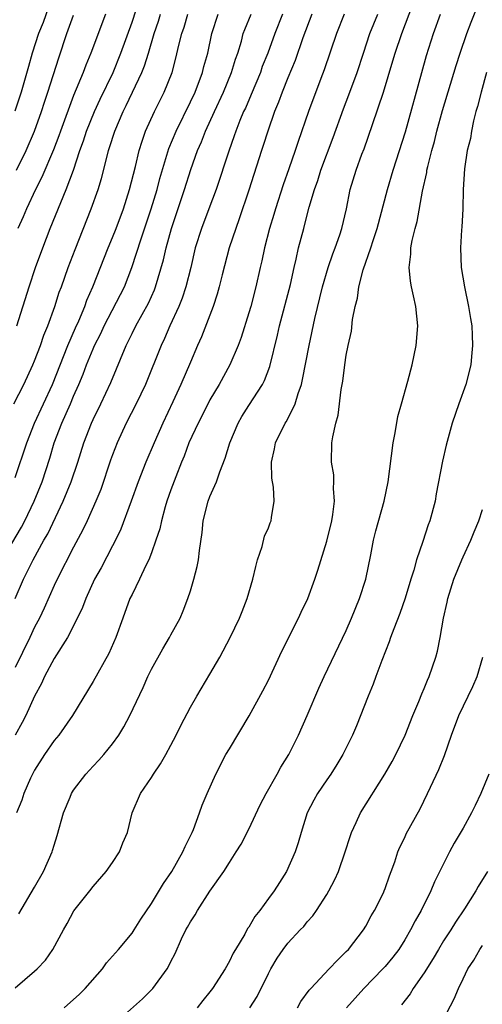
# Model space of a CAD drawing. Units: inches. Extents: x 2619000 to 2622000, y 1491000 to 1494000.
# Drawn here: x 2620569 to 2620617, y 1491905 to 1492006 of the extents above; entities that cross this region are included whole.
import ezdxf

# ---------------------------------------------------------------- set-up
doc = ezdxf.new("R2010")
doc.units = ezdxf.units.IN
doc.header["$MEASUREMENT"] = 0
doc.layers.add('LD26191491_2ft', color=232, linetype='Continuous')

msp = doc.modelspace()

# ---------------------------------------------------------------- linework, layer by layer
at = {"layer": 'LD26191491_2ft'}
for points, elevation in [([(2620569.16, 1491975), (2620570.42, 1491979), (2620571.09, 1491981), (2620571.83, 1491983), (2620572.61, 1491985), (2620573.68, 1491987.68), (2620574.23, 1491989), (2620574.98, 1491991), (2620575.64, 1491993), (2620576, 1491994), (2620576.32, 1491995), (2620577.15, 1491997), (2620577.73, 1491998.27), (2620579.06, 1492001), (2620579.86, 1492003), (2620581, 1492006.19), (2620582.19, 1492009.81)], 8294), ([(2620572.87, 1492009), (2620571.86, 1492006.14), (2620571.41, 1492005), (2620570.74, 1492003), (2620570.37, 1492001.63), (2620569.63, 1491999), (2620568.97, 1491997.03)], 8288), ([(2620569, 1491907.05), (2620571, 1491908.76), (2620571.26, 1491909), (2620572.1, 1491909.9), (2620572.87, 1491911), (2620573.96, 1491913), (2620574.34, 1491913.66), (2620575.04, 1491914.96), (2620576.65, 1491917), (2620577, 1491917.46), (2620578.35, 1491919), (2620579, 1491919.91), (2620579.72, 1491921), (2620580.07, 1491921.93), (2620580.53, 1491923), (2620581.02, 1491925), (2620581.87, 1491927), (2620583, 1491928.66), (2620583.2, 1491929), (2620583.94, 1491930.06), (2620584.48, 1491931), (2620585, 1491931.97), (2620585.54, 1491933), (2620586.02, 1491933.98), (2620587, 1491935.87), (2620587.65, 1491937), (2620589, 1491939.25), (2620590.02, 1491941), (2620591.09, 1491943), (2620592.05, 1491945), (2620592.31, 1491945.69), (2620592.84, 1491947), (2620593.42, 1491949), (2620593.7, 1491950.3), (2620593.9, 1491951), (2620594.36, 1491952.36), (2620594.6, 1491953.4), (2620595, 1491954.26), (2620595.2, 1491954.8), (2620595.3, 1491955), (2620595.33, 1491955.33), (2620595.61, 1491957), (2620595.54, 1491958.46), (2620595.36, 1491959.36), (2620595.32, 1491961), (2620595.62, 1491962.38), (2620595.72, 1491963), (2620596.73, 1491965), (2620596.84, 1491965.16), (2620597, 1491965.45), (2620597.76, 1491967), (2620598.05, 1491968.05), (2620598.39, 1491969), (2620598.52, 1491969.48), (2620599.19, 1491973), (2620599.77, 1491975.77), (2620600.55, 1491979), (2620601.13, 1491981), (2620601.61, 1491982.39), (2620601.85, 1491983), (2620602.33, 1491984.33), (2620602.55, 1491985), (2620603.01, 1491987.01), (2620603.41, 1491989), (2620604.03, 1491991), (2620604.61, 1491992.61), (2620604.83, 1491993.17), (2620605.68, 1491995.68), (2620606.83, 1491999), (2620607.8, 1492002.2), (2620608.03, 1492003), (2620608.71, 1492005), (2620610.22, 1492009)], 8312), ([(2620579, 1491903.17), (2620582.07, 1491905.93), (2620583.12, 1491907), (2620584.6, 1491909), (2620584.76, 1491909.24), (2620585, 1491909.76), (2620585.42, 1491910.58), (2620586.08, 1491912.08), (2620586.54, 1491913), (2620586.71, 1491913.29), (2620587, 1491913.84), (2620587.47, 1491914.53), (2620587.72, 1491915), (2620589, 1491916.96), (2620590.42, 1491919), (2620591, 1491919.93), (2620591.71, 1491921), (2620592.21, 1491921.79), (2620593, 1491923.33), (2620594.17, 1491925.83), (2620594.79, 1491927), (2620595.92, 1491929), (2620596.29, 1491929.71), (2620597.1, 1491931), (2620598.1, 1491933), (2620599, 1491935.01), (2620600.2, 1491937.8), (2620600.74, 1491939), (2620603, 1491943.73), (2620603.55, 1491945), (2620604.36, 1491947), (2620605.01, 1491949), (2620605.51, 1491951.51), (2620605.79, 1491953), (2620606.03, 1491953.97), (2620606.88, 1491957), (2620607.29, 1491959), (2620607.83, 1491963), (2620608.02, 1491964.02), (2620608.31, 1491965.69), (2620608.66, 1491967), (2620609.33, 1491969.33), (2620609.77, 1491971), (2620610.19, 1491973), (2620610.34, 1491975), (2620610.13, 1491977), (2620609.92, 1491978.08), (2620609.71, 1491979), (2620609.6, 1491979.6), (2620609.47, 1491981), (2620609.64, 1491982.36), (2620609.64, 1491983), (2620609.77, 1491983.77), (2620610.07, 1491985), (2620610.28, 1491985.72), (2620610.83, 1491988.83), (2620611.26, 1491990.74), (2620611.29, 1491991), (2620611.37, 1491991.37), (2620611.79, 1491993), (2620612.06, 1491993.94), (2620612.32, 1491995), (2620612.89, 1491997.11), (2620614.28, 1492001.72), (2620614.7, 1492003), (2620615.38, 1492005), (2620615.82, 1492006.18), (2620616.95, 1492009)], 8316), ([(2620567.68, 1491951), (2620569.65, 1491954.35), (2620569.98, 1491955), (2620570.96, 1491957), (2620571.78, 1491959), (2620572.57, 1491961.43), (2620573.02, 1491963), (2620573.79, 1491965), (2620574.67, 1491967), (2620575, 1491967.8), (2620575.53, 1491969), (2620575.97, 1491970.03), (2620576.32, 1491971), (2620577, 1491972.64), (2620577.16, 1491973), (2620577.79, 1491974.21), (2620578.14, 1491975), (2620580.22, 1491979), (2620580.99, 1491981), (2620581.94, 1491983.94), (2620582.98, 1491987), (2620583.58, 1491989), (2620583.87, 1491990.13), (2620584.79, 1491993.21), (2620585.52, 1491995), (2620587, 1491998.01), (2620587.47, 1491999), (2620588.25, 1492001), (2620588.39, 1492001.61), (2620588.78, 1492003), (2620589.21, 1492005), (2620589.86, 1492007)], 8300), ([(2620568.87, 1491967), (2620569.88, 1491969), (2620570.82, 1491971), (2620571, 1491971.42), (2620571.6, 1491973), (2620571.95, 1491974.05), (2620572.35, 1491975), (2620573.06, 1491977), (2620573.53, 1491978.46), (2620573.74, 1491979), (2620574.45, 1491981), (2620575.15, 1491982.85), (2620576.81, 1491987), (2620577.52, 1491989), (2620577.86, 1491990.14), (2620578.43, 1491992.43), (2620578.59, 1491993), (2620578.7, 1491993.3), (2620579.23, 1491995), (2620580.09, 1491997), (2620580.39, 1491997.61), (2620581.99, 1492001), (2620582.29, 1492001.71), (2620582.69, 1492003), (2620583.29, 1492005), (2620583.72, 1492006.28), (2620583.94, 1492007)], 8296), ([(2620568.99, 1491947), (2620569.86, 1491949), (2620570.85, 1491951), (2620571.95, 1491953), (2620572.34, 1491953.66), (2620573.94, 1491957), (2620574.75, 1491959), (2620575.43, 1491961), (2620576.06, 1491963), (2620576.83, 1491965), (2620577, 1491965.38), (2620577.79, 1491967), (2620578.82, 1491969.18), (2620580.41, 1491973), (2620580.61, 1491973.39), (2620581, 1491974.23), (2620581.38, 1491975), (2620582.68, 1491977.32), (2620583.3, 1491978.69), (2620583.42, 1491979), (2620584.23, 1491981.77), (2620584.5, 1491983), (2620585.05, 1491985), (2620586.4, 1491989), (2620587.05, 1491991.05), (2620587.74, 1491993), (2620588.12, 1491993.88), (2620588.55, 1491995), (2620589.46, 1491997), (2620590.4, 1491999), (2620591.23, 1492001), (2620591.63, 1492002.37), (2620591.85, 1492003), (2620592.23, 1492004.23), (2620592.42, 1492005), (2620592.58, 1492005.42), (2620593.24, 1492007)], 8302), ([(2620599.47, 1492007), (2620598.55, 1492004.55), (2620597.75, 1492002.25), (2620597, 1492000.45), (2620596.42, 1491999), (2620596.05, 1491997.95), (2620595.64, 1491997), (2620594.93, 1491995), (2620594.47, 1491993.52), (2620594.3, 1491993), (2620593, 1491988.92), (2620592.02, 1491985.98), (2620591.65, 1491985), (2620590.97, 1491983), (2620590.25, 1491980.25), (2620589.96, 1491979), (2620589.75, 1491978.25), (2620589.32, 1491977), (2620588.14, 1491973.86), (2620587.74, 1491973), (2620587, 1491971.29), (2620586.02, 1491969), (2620585.19, 1491967.19), (2620584.15, 1491965), (2620583.26, 1491963), (2620582.41, 1491961), (2620581.63, 1491959), (2620580.92, 1491957), (2620579.85, 1491954.15), (2620579.3, 1491953), (2620579, 1491952.43), (2620577.82, 1491950.18), (2620577.16, 1491949), (2620576.25, 1491947), (2620575.92, 1491946.08), (2620575, 1491944.22), (2620574.38, 1491943), (2620573, 1491940.87), (2620572.02, 1491939), (2620571.71, 1491938.29), (2620571, 1491936.98), (2620570.09, 1491935), (2620569.72, 1491934.28), (2620569, 1491933)], 8306), ([(2620596.44, 1492007), (2620595.66, 1492005), (2620594.93, 1492003), (2620594.38, 1492001.61), (2620594.18, 1492001), (2620593.24, 1491998.76), (2620592.64, 1491997.36), (2620592.46, 1491997), (2620592.08, 1491996.08), (2620591.66, 1491995), (2620591.5, 1491994.5), (2620590.93, 1491992.93), (2620589.64, 1491989), (2620588.89, 1491987), (2620588.13, 1491985), (2620587.5, 1491983), (2620587.03, 1491981), (2620586.53, 1491979), (2620586.16, 1491977.84), (2620585.82, 1491977), (2620584.89, 1491975), (2620584.32, 1491973.69), (2620583.98, 1491973), (2620582.37, 1491969), (2620581.42, 1491967), (2620580.41, 1491965), (2620579.49, 1491963), (2620579, 1491961.75), (2620578.8, 1491961.2), (2620577.79, 1491958.21), (2620577.29, 1491957), (2620576.4, 1491955), (2620575.95, 1491954.05), (2620575, 1491952.29), (2620573.31, 1491949), (2620573, 1491948.34), (2620571.97, 1491946.03), (2620571.49, 1491945), (2620571, 1491944.06), (2620570.5, 1491943), (2620569, 1491939.95)], 8304), ([(2620569, 1491959.44), (2620570.21, 1491963), (2620571, 1491965), (2620572.84, 1491969), (2620574.4, 1491973), (2620575.19, 1491974.81), (2620575.52, 1491975.52), (2620576.14, 1491977), (2620576.37, 1491977.63), (2620576.99, 1491979), (2620578.56, 1491983), (2620579, 1491984.07), (2620579.36, 1491985), (2620580.11, 1491987), (2620580.75, 1491989), (2620581.35, 1491991.35), (2620581.74, 1491993), (2620582.03, 1491993.97), (2620582.4, 1491995), (2620583.31, 1491997), (2620584.31, 1491999), (2620585.11, 1492001), (2620585.51, 1492002.49), (2620585.82, 1492003.82), (2620586.13, 1492005), (2620586.35, 1492005.65), (2620586.74, 1492007)], 8298), ([(2620569.12, 1491991), (2620570.12, 1491993), (2620571, 1491995), (2620571.72, 1491997), (2620572.02, 1491997.98), (2620572.37, 1491999), (2620573.47, 1492002.53), (2620574.31, 1492005), (2620575, 1492006.91)], 8290), ([(2620602.78, 1492007), (2620602, 1492005), (2620600.73, 1492001.27), (2620600.38, 1492000.38), (2620599.12, 1491997), (2620598.06, 1491993.94), (2620597.76, 1491993), (2620597.12, 1491991.12), (2620596.53, 1491989.47), (2620595.73, 1491987), (2620595.57, 1491986.43), (2620595.12, 1491985), (2620594.59, 1491983), (2620594.32, 1491981.68), (2620594.15, 1491981), (2620593.72, 1491979), (2620593.19, 1491977), (2620593, 1491976.35), (2620592.2, 1491973.8), (2620591.91, 1491973), (2620591.06, 1491971), (2620589.94, 1491969), (2620589, 1491967.41), (2620588.2, 1491965.8), (2620587.78, 1491965), (2620586.85, 1491963), (2620586.36, 1491961.64), (2620586.09, 1491961), (2620585.49, 1491959.49), (2620585, 1491958.17), (2620584.59, 1491957), (2620584.41, 1491956.41), (2620584.01, 1491955), (2620583.84, 1491954.16), (2620583.45, 1491953), (2620583, 1491951.72), (2620582.72, 1491951), (2620582.42, 1491950.42), (2620581.78, 1491949), (2620581, 1491947.44), (2620580.79, 1491947), (2620580.04, 1491945), (2620579.33, 1491943), (2620578.63, 1491941.37), (2620577, 1491938.49), (2620574.9, 1491935), (2620573.47, 1491933), (2620573, 1491932.44), (2620572.02, 1491931), (2620571, 1491929.39), (2620570.78, 1491929), (2620570.58, 1491928.58), (2620569.88, 1491927), (2620569.68, 1491926.32), (2620569.14, 1491925)], 8308), ([(2620578.26, 1492007), (2620576.76, 1492003), (2620576.25, 1492001.75), (2620575.98, 1492001), (2620575, 1491998.65), (2620573.64, 1491995), (2620573.48, 1491994.52), (2620572.92, 1491993.08), (2620571.73, 1491990.27), (2620571.07, 1491989), (2620570.15, 1491987), (2620569.82, 1491986.18), (2620569.28, 1491985)], 8292), ([(2620569.36, 1491914.64), (2620571, 1491917.37), (2620571.9, 1491919), (2620572.79, 1491921), (2620572.84, 1491921.16), (2620573, 1491921.7), (2620573.32, 1491922.68), (2620573.95, 1491925), (2620574.64, 1491926.64), (2620574.78, 1491927), (2620575, 1491927.36), (2620576.27, 1491929), (2620577, 1491929.79), (2620577.59, 1491930.41), (2620578.11, 1491931), (2620579, 1491932.1), (2620579.66, 1491933), (2620580.17, 1491933.83), (2620580.78, 1491935), (2620582.13, 1491937.87), (2620582.63, 1491939), (2620583, 1491939.77), (2620584.15, 1491941.85), (2620584.85, 1491943), (2620585, 1491943.28), (2620585.93, 1491945), (2620586.26, 1491945.74), (2620586.74, 1491947), (2620587, 1491947.82), (2620587.36, 1491949), (2620587.7, 1491950.3), (2620587.84, 1491951), (2620587.94, 1491951.94), (2620588.22, 1491953.78), (2620588.32, 1491955), (2620588.82, 1491957), (2620589, 1491957.47), (2620589.66, 1491959), (2620590.02, 1491960.02), (2620590.58, 1491961.42), (2620591.05, 1491963), (2620591.89, 1491965), (2620592.29, 1491965.71), (2620593, 1491966.83), (2620594.4, 1491969), (2620594.61, 1491969.39), (2620595.16, 1491970.84), (2620595.95, 1491974.05), (2620596.16, 1491975), (2620597.26, 1491979.26), (2620597.65, 1491981), (2620597.86, 1491981.86), (2620598.11, 1491983), (2620598.63, 1491985), (2620598.71, 1491985.29), (2620599.19, 1491987.19), (2620599.73, 1491989), (2620600.07, 1491989.93), (2620600.4, 1491991), (2620601.67, 1491994.33), (2620602.72, 1491997.28), (2620603.28, 1491998.72), (2620604.11, 1492001), (2620604.76, 1492003), (2620605.43, 1492005), (2620606.23, 1492007)], 8310), ([(2620574.02, 1491905), (2620575.59, 1491906.41), (2620576.19, 1491907), (2620577.96, 1491909), (2620578.39, 1491909.61), (2620579.6, 1491911), (2620581, 1491912.66), (2620581.23, 1491913), (2620581.91, 1491914.09), (2620583, 1491915.71), (2620584.24, 1491917.76), (2620585.09, 1491919), (2620586.23, 1491921), (2620586.45, 1491921.55), (2620587.18, 1491923), (2620587.31, 1491923.31), (2620587.93, 1491925), (2620588.2, 1491925.8), (2620588.71, 1491927), (2620589.62, 1491929), (2620590.65, 1491931), (2620591, 1491931.6), (2620593.03, 1491934.97), (2620594.45, 1491937.55), (2620595, 1491938.63), (2620596.4, 1491941.6), (2620598.1, 1491945), (2620598.38, 1491945.62), (2620599.05, 1491947), (2620599.79, 1491949), (2620600.09, 1491949.91), (2620601, 1491952.9), (2620601.51, 1491955), (2620601.63, 1491955.63), (2620601.79, 1491957), (2620601.68, 1491958.32), (2620601.73, 1491959), (2620601.71, 1491959.71), (2620601.47, 1491961), (2620601.53, 1491963), (2620601.61, 1491963.61), (2620601.94, 1491965), (2620602.18, 1491965.82), (2620602.48, 1491968.48), (2620602.66, 1491969.34), (2620602.85, 1491971), (2620603, 1491971.99), (2620603.2, 1491973), (2620603.53, 1491974.47), (2620603.64, 1491975.64), (2620603.92, 1491977), (2620604.15, 1491977.85), (2620604.3, 1491979), (2620604.75, 1491980.75), (2620605.54, 1491983), (2620605.77, 1491983.77), (2620606.18, 1491985), (2620607.25, 1491989), (2620607.83, 1491991), (2620609.07, 1491994.93), (2620610.75, 1492001), (2620611.25, 1492002.75), (2620611.96, 1492005), (2620612.67, 1492007)], 8314), ([(2620617.42, 1492001), (2620616.84, 1491999), (2620616.49, 1491997.51), (2620616.32, 1491997), (2620616.06, 1491996.06), (2620615.85, 1491995), (2620615.75, 1491994.25), (2620615.43, 1491993), (2620615.13, 1491991.13), (2620615.02, 1491989), (2620614.99, 1491987), (2620614.88, 1491985.12), (2620614.85, 1491984.85), (2620614.73, 1491983), (2620614.81, 1491981), (2620615.14, 1491979), (2620615.57, 1491977), (2620615.75, 1491975.75), (2620615.89, 1491975), (2620615.94, 1491974.06), (2620615.97, 1491973), (2620615.85, 1491971.85), (2620615.78, 1491971), (2620615.28, 1491969), (2620614.57, 1491967), (2620613.89, 1491965), (2620613.26, 1491962.74), (2620612.88, 1491961.12), (2620612.25, 1491957.75), (2620612.13, 1491957), (2620611.59, 1491955), (2620611.43, 1491954.57), (2620610.86, 1491952.86), (2620610.21, 1491951), (2620609.94, 1491949.94), (2620609.64, 1491949), (2620609.06, 1491947.06), (2620608.51, 1491945.49), (2620607.89, 1491943.89), (2620607.56, 1491943), (2620607.42, 1491942.58), (2620606.66, 1491940.66), (2620606.03, 1491939), (2620605.76, 1491938.24), (2620605.24, 1491937), (2620604.04, 1491933.96), (2620603.63, 1491933), (2620602.66, 1491931), (2620602.03, 1491929.97), (2620601.41, 1491929), (2620601, 1491928.42), (2620600.05, 1491927), (2620599.68, 1491926.32), (2620599, 1491925), (2620598.36, 1491923), (2620598.05, 1491921.95), (2620597.75, 1491921), (2620596.88, 1491919), (2620596.13, 1491917.87), (2620595.6, 1491917), (2620595, 1491916.21), (2620594.13, 1491915), (2620593.62, 1491914.38), (2620593, 1491913.29), (2620592.87, 1491913.13), (2620592.57, 1491912.57), (2620591.63, 1491911), (2620591.4, 1491910.6), (2620591, 1491909.79), (2620590.55, 1491909), (2620589.27, 1491907), (2620589, 1491906.65), (2620588.26, 1491905.74), (2620587.7, 1491905)], 8318), ([(2620593.11, 1491905), (2620593.84, 1491906.16), (2620595, 1491908.53), (2620595.26, 1491909), (2620595.91, 1491910.09), (2620596.52, 1491911), (2620597, 1491911.64), (2620598.27, 1491913), (2620598.64, 1491913.36), (2620599, 1491913.82), (2620599.56, 1491914.44), (2620599.94, 1491915), (2620601, 1491916.64), (2620601.21, 1491917), (2620601.84, 1491918.16), (2620602.2, 1491919), (2620602.9, 1491921), (2620603.4, 1491922.6), (2620603.54, 1491923), (2620604.03, 1491924.03), (2620604.46, 1491925), (2620606.95, 1491929), (2620607.7, 1491930.3), (2620608.09, 1491931), (2620609.05, 1491933), (2620609.83, 1491935), (2620610.46, 1491936.46), (2620610.76, 1491937.24), (2620611, 1491937.77), (2620611.35, 1491938.65), (2620611.52, 1491939), (2620612.2, 1491941), (2620612.38, 1491941.62), (2620612.66, 1491943), (2620613, 1491945), (2620613.37, 1491946.63), (2620613.43, 1491947), (2620614.05, 1491949), (2620614.86, 1491951), (2620615, 1491951.31), (2620615.81, 1491953), (2620616.15, 1491953.85), (2620616.63, 1491955), (2620617, 1491956.16)], 8320), ([(2620597.99, 1491905), (2620598.34, 1491905.66), (2620599.19, 1491906.81), (2620599.35, 1491907), (2620601.26, 1491909), (2620602.09, 1491909.91), (2620603, 1491910.77), (2620603.23, 1491911), (2620604.77, 1491913), (2620605, 1491913.37), (2620605.57, 1491914.43), (2620605.91, 1491915), (2620606.81, 1491916.81), (2620606.9, 1491917), (2620607, 1491917.26), (2620607.45, 1491918.55), (2620607.63, 1491919), (2620607.98, 1491919.98), (2620608.3, 1491921), (2620608.5, 1491921.5), (2620609, 1491922.5), (2620609.15, 1491922.85), (2620610.58, 1491925.42), (2620611.35, 1491927), (2620611.64, 1491927.64), (2620612.52, 1491929.47), (2620613.09, 1491930.91), (2620613.8, 1491933), (2620614.57, 1491935), (2620616.01, 1491937.99), (2620616.43, 1491939), (2620617.02, 1491941)], 8322), ([(2620617.66, 1491929), (2620616.83, 1491927), (2620616.23, 1491925.77), (2620615.87, 1491925), (2620615, 1491923.44), (2620614.09, 1491921.91), (2620613.59, 1491921), (2620612.07, 1491917.93), (2620611.69, 1491917), (2620610.68, 1491915), (2620610.07, 1491913.93), (2620609.61, 1491913), (2620609, 1491911.97), (2620608.39, 1491911), (2620607.79, 1491910.21), (2620607, 1491909.25), (2620606.77, 1491909), (2620604.79, 1491907), (2620603.01, 1491905)], 8324), ([(2620617.5, 1491919), (2620616.56, 1491917.44), (2620616.32, 1491917), (2620615.16, 1491915.16), (2620614.21, 1491913.79), (2620613.74, 1491913), (2620613, 1491911.87), (2620612.46, 1491911), (2620611.93, 1491910.07), (2620611, 1491908.61), (2620609.88, 1491907), (2620609.55, 1491906.45), (2620608.68, 1491905.32)], 8326), ([(2620613, 1491903.83), (2620614.09, 1491905.91), (2620614.54, 1491907), (2620615, 1491907.98), (2620615.5, 1491909), (2620616.1, 1491909.9), (2620616.71, 1491911), (2620617, 1491911.4)], 8328)]:
    msp.add_lwpolyline(points, dxfattribs=dict(at, elevation=elevation))

doc.saveas('drawing.dxf')
